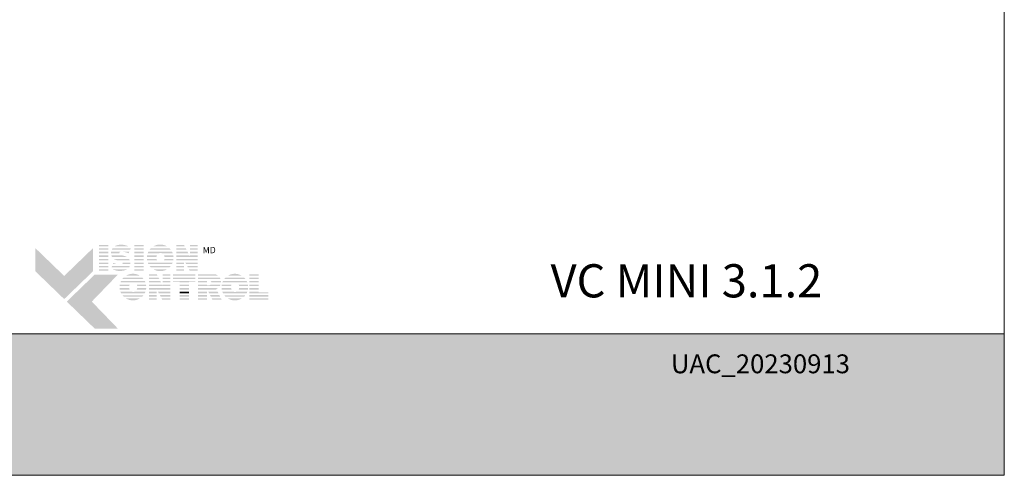
# Model space of a CAD drawing. Extents: x -54 to 133, y -173 to -42.
# Drawn here: x -18 to -14, y -93 to -91 of the extents above; entities that cross this region are included whole.
import ezdxf

# ---------------------------------------------------------------- set-up
doc = ezdxf.new("R2010")
doc.units = 0
doc.header["$LTSCALE"] = 0.375
doc.header["$MEASUREMENT"] = 0
doc.layers.get('0').update_dxf_attribs({"linetype": 'CONTINUOUS', "lineweight": 0})
doc.layers.get('DEFPOINTS').update_dxf_attribs({"linetype": 'CONTINUOUS', "lineweight": 5})
doc.layers.add('Catalogue Texte Français', color=7, linetype='CONTINUOUS', lineweight=5)
doc.styles.add('Arial_Regular', font='txt', dxfattribs={"height": 0.3})
doc.styles.add('STYLUS BT', font='arial.ttf', dxfattribs={"height": 0.1})

msp = doc.modelspace()

# ---------------------------------------------------------------- hatches: boundary and pattern name
at = {"ltscale": 0.15, "true_color": 0x009ada}
h = msp.add_hatch(color=142, dxfattribs=at)
h.dxf.hatch_style = 1
h.paths.add_polyline_path([(-17.42629952, -92.36308895), (-17.54635011, -92.24713977), (-17.54635011, -92.1510993), (-17.42629952, -92.26704848), (-17.30624893, -92.1510993), (-17.30624893, -92.24713977)])
h.paths.add_polyline_path([(-17.30002568, -92.48504876), (-17.41566505, -92.3733601), (-17.30002568, -92.26167143), (-17.20398521, -92.26167143), (-17.31185814, -92.3733601), (-17.20398521, -92.48504876)])
at = {"ltscale": 0.15}
h = msp.add_hatch(color=7, dxfattribs=at)
h.dxf.hatch_style = 1
h.paths.add_polyline_path([(-17.24379882, -92.13864601), (-17.28184445, -92.13864601), (-17.28184445, -92.14449878), (-17.24379882, -92.14449878)])
h.paths.add_polyline_path([(-17.24379882, -92.15269649), (-17.28184445, -92.15269649), (-17.28184445, -92.15854926), (-17.24379882, -92.15854926)])
h.paths.add_polyline_path([(-17.24379882, -92.16678539), (-17.28184445, -92.16678539), (-17.28184445, -92.17263816), (-17.24379882, -92.17263816)])
h.paths.add_polyline_path([(-17.24379882, -92.18209938), (-17.28184445, -92.18209938), (-17.28184445, -92.18795214), (-17.24379882, -92.18795214)])
h.paths.add_polyline_path([(-17.24379882, -92.19630814), (-17.28184445, -92.19630814), (-17.28184445, -92.2021609), (-17.24379882, -92.2021609)])
h.paths.add_polyline_path([(-17.24379882, -92.21162121), (-17.28184445, -92.21162121), (-17.28184445, -92.21747397), (-17.24379882, -92.21747397)])
h.paths.add_polyline_path([(-17.24379882, -92.22551432), (-17.28184445, -92.22551432), (-17.28184445, -92.23136708), (-17.24379882, -92.23136708)])
h.paths.add_polyline_path([(-17.24379882, -92.2389335), (-17.28184445, -92.2389335), (-17.28184445, -92.24478626), (-17.24379882, -92.24478626)])
h = msp.add_hatch(color=7, dxfattribs=at)
h.dxf.hatch_style = 1
h.paths.add_polyline_path([(-17.20884756, -92.1400191, 0.075207738), (-17.21783449, -92.14449878), (-17.15925097, -92.14449878, 0.1821551062)])
h.paths.add_polyline_path([(-17.15054992, -92.15269649), (-17.22602235, -92.15269649, 0.0501041121), (-17.22930555, -92.15854926), (-17.15294446, -92.15854926)])
h.paths.add_polyline_path([(-17.19372292, -92.16678539), (-17.23170058, -92.16678539, 0.0437715653), (-17.23209561, -92.17263816), (-17.19819471, -92.17263816, -0.2439864012)])
h.paths.add_polyline_path([(-17.1563141, -92.16678539), (-17.18287018, -92.16678539, -0.0625866312), (-17.16075625, -92.17263816), (-17.15870864, -92.17263816)])
h.paths.add_polyline_path([(-17.18480701, -92.18209938), (-17.23053561, -92.18209938, 0.0474629304), (-17.22805015, -92.18795214), (-17.16677692, -92.18795214, 0.0094503586), (-17.16778847, -92.18735793, 0.0606703425)])
h.paths.add_polyline_path([(-17.15778986, -92.19630814), (-17.2216463, -92.19630814, 0.019626131), (-17.21966619, -92.19804548, 0.0281892877), (-17.20640222, -92.2021609), (-17.1544832, -92.2021609, 0.0543055157)])
h.paths.add_polyline_path([(-17.15208871, -92.21162121), (-17.18325354, -92.21162121, -0.199226984), (-17.18507323, -92.21747397), (-17.15211437, -92.21747397, 0.0472479394)])
h.paths.add_polyline_path([(-17.16513161, -92.23979004, 0.0116056633), (-17.16397323, -92.2389335), (-17.22696105, -92.2389335, 0.2268548799)])
h = msp.add_hatch(color=7, dxfattribs=at)
h.dxf.hatch_style = 1
h.paths.add_polyline_path([(-17.09715582, -92.13864601), (-17.13520144, -92.13864601), (-17.13520144, -92.14449878), (-17.09715582, -92.14449878)])
h.paths.add_polyline_path([(-17.09715582, -92.15269649), (-17.13520144, -92.15269649), (-17.13520144, -92.15854926), (-17.09715582, -92.15854926)])
h.paths.add_polyline_path([(-17.09715582, -92.16678539), (-17.13520144, -92.16678539), (-17.13520144, -92.17263816), (-17.09715582, -92.17263816)])
h.paths.add_polyline_path([(-17.09715582, -92.18209938), (-17.13520144, -92.18209938), (-17.13520144, -92.18795214), (-17.09715582, -92.18795214)])
h.paths.add_polyline_path([(-17.09715582, -92.19630814), (-17.13520144, -92.19630814), (-17.13520144, -92.2021609), (-17.09715582, -92.2021609)])
h.paths.add_polyline_path([(-17.09715582, -92.21162121), (-17.13520144, -92.21162121), (-17.13520144, -92.21747397), (-17.09715582, -92.21747397)])
h.paths.add_polyline_path([(-17.09715582, -92.22551432), (-17.13520144, -92.22551432), (-17.13520144, -92.23136708), (-17.09715582, -92.23136708)])
h.paths.add_polyline_path([(-17.09715582, -92.2389335), (-17.13520144, -92.2389335), (-17.13520144, -92.24478626), (-17.09715582, -92.24478626)])
h = msp.add_hatch(color=7, dxfattribs=at)
h.dxf.hatch_style = 1
h.paths.add_polyline_path([(-16.99914597, -92.2389335), (-17.05725795, -92.2389335, 0.2841294856)])
h.paths.add_polyline_path([(-16.98431938, -92.22551432), (-17.07208453, -92.22551432, 0.0353880777), (-17.06690984, -92.23136708), (-16.98949408, -92.23136708, 0.0353880777)])
h.paths.add_polyline_path([(-16.97657008, -92.21162121), (-17.02267885, -92.21162121, -0.0759906128), (-17.02699323, -92.21228072, -0.0759906128), (-17.03130761, -92.21162121), (-17.07983383, -92.21162121, 0.0290552381), (-17.07720294, -92.21747397), (-16.97920097, -92.21747397, 0.0290552381)])
h.paths.add_polyline_path([(-17.04368808, -92.19630814), (-17.08328765, -92.19630814, 0.0267327726), (-17.08250599, -92.2021609), (-17.0417901, -92.2021609, -0.0302910325), (-17.04274606, -92.19987054, -0.0381782738)])
h.paths.add_polyline_path([(-17.04274606, -92.18398893, -0.0248715969), (-17.04198132, -92.18209938), (-17.08257997, -92.18209938, 0.0267073251), (-17.08331805, -92.18795214), (-17.04375845, -92.18795214, -0.0423953723)])
h.paths.add_polyline_path([(-16.97311626, -92.19630814), (-17.01029838, -92.19630814, -0.0381782738), (-17.0112404, -92.19987054, -0.0302910325), (-17.01219636, -92.2021609), (-16.97389792, -92.2021609, 0.0267327726)])
h.paths.add_polyline_path([(-16.97382394, -92.18209938), (-17.01200514, -92.18209938, -0.024871597), (-17.0112404, -92.18398893, -0.0423953722), (-17.01022801, -92.18795214), (-16.97308586, -92.18795214, 0.0267073251)])
h.paths.add_polyline_path([(-16.97899457, -92.16678539), (-17.07740934, -92.16678539, 0.0289526566), (-17.07998458, -92.17263816), (-17.0324225, -92.17263816, -0.0966539318), (-17.02699323, -92.17157874, -0.0966539318), (-17.02156396, -92.17263816), (-16.97641933, -92.17263816, 0.0289526566)])
h.paths.add_polyline_path([(-16.98928721, -92.15269649), (-17.0671167, -92.15269649, 0.0352338909), (-17.07223999, -92.15854926), (-16.98416392, -92.15854926, 0.0352338909)])
h.paths.add_polyline_path([(-17.05655525, -92.14449878), (-16.99984866, -92.14449878, 0.2761046701)])
h = msp.add_hatch(color=7, dxfattribs=at)
h.dxf.hatch_style = 1
h.paths.add_polyline_path([(-16.92932929, -92.13864601), (-16.9611071, -92.13864601), (-16.9611071, -92.14449878), (-16.92631039, -92.14449878)])
h.paths.add_polyline_path([(-16.92208193, -92.15269649), (-16.9611071, -92.15269649), (-16.9611071, -92.15854926), (-16.91906302, -92.15854926)])
h.paths.add_polyline_path([(-16.91481474, -92.16678539), (-16.9611071, -92.16678539), (-16.9611071, -92.17263816), (-16.91179583, -92.17263816)])
h.paths.add_polyline_path([(-16.87259814, -92.13864601), (-16.90487237, -92.13864601), (-16.90487237, -92.14449878), (-16.87259814, -92.14449878)])
h.paths.add_polyline_path([(-16.87259814, -92.15269649), (-16.90487237, -92.15269649), (-16.90487237, -92.15854926), (-16.87259814, -92.15854926)])
h.paths.add_polyline_path([(-16.87259814, -92.16678539), (-16.90487237, -92.16678539), (-16.90487237, -92.17263816), (-16.87259814, -92.17263816)])
h.paths.add_polyline_path([(-16.87259814, -92.19630814), (-16.9611071, -92.19630814), (-16.9611071, -92.2021609), (-16.92985151, -92.2021609), (-16.92985151, -92.20029943), (-16.92887931, -92.2021609), (-16.87259814, -92.2021609)])
h.paths.add_polyline_path([(-16.87259814, -92.21162121), (-16.92393846, -92.21162121), (-16.92088173, -92.21747397), (-16.87259814, -92.21747397)])
h.paths.add_polyline_path([(-16.92985151, -92.21162121), (-16.9611071, -92.21162121), (-16.9611071, -92.21747397), (-16.92985151, -92.21747397)])
h.paths.add_polyline_path([(-16.92985151, -92.22551432), (-16.9611071, -92.22551432), (-16.9611071, -92.23136708), (-16.92985151, -92.23136708)])
h.paths.add_polyline_path([(-16.92985151, -92.2389335), (-16.9611071, -92.2389335), (-16.9611071, -92.24478626), (-16.92985151, -92.24478626)])
h.paths.add_polyline_path([(-16.87259814, -92.2389335), (-16.90967402, -92.2389335), (-16.90661729, -92.24478626), (-16.87259814, -92.24478626)])
h.paths.add_polyline_path([(-16.87259814, -92.22551432), (-16.91668248, -92.22551432), (-16.91362575, -92.23136708), (-16.87259814, -92.23136708)])
h = msp.add_hatch(color=7, dxfattribs=at)
h.dxf.hatch_style = 1
h.paths.add_polyline_path([(-16.90691565, -92.18209938), (-16.9611071, -92.18209938), (-16.9611071, -92.18795214), (-16.87259814, -92.18795214), (-16.87259814, -92.18209938), (-16.90487237, -92.18209938), (-16.90487237, -92.1860607)])
h = msp.add_hatch(color=7, dxfattribs=at)
h.dxf.hatch_style = 1
h.paths.add_polyline_path([(-17.20945479, -92.21747397, -0.0377036231), (-17.22252867, -92.21301), (-17.22435501, -92.21747397)])
h.paths.add_polyline_path([(-17.22764455, -92.22551432), (-17.23003908, -92.23136708), (-17.15700318, -92.23136708, 0.0530746172), (-17.15401653, -92.22551432)])
h = msp.add_hatch(color=7, dxfattribs=at)
h.dxf.hatch_style = 1
h.paths.add_polyline_path([(-17.11228044, -92.36017653), (-17.17039242, -92.36017653, 0.2841294856)])
h.paths.add_polyline_path([(-17.09745386, -92.34675735), (-17.18521901, -92.34675735, 0.0353880777), (-17.18004431, -92.35261012), (-17.10262855, -92.35261012, 0.0353880777)])
h.paths.add_polyline_path([(-17.08970456, -92.33286424), (-17.13581333, -92.33286424, -0.0759906128), (-17.14012771, -92.33352375, -0.0759906128), (-17.14444208, -92.33286424), (-17.19296831, -92.33286424, 0.0290552381), (-17.19033742, -92.33871701), (-17.09233545, -92.33871701, 0.0290552381)])
h.paths.add_polyline_path([(-17.15682256, -92.31755117), (-17.19642213, -92.31755117, 0.0267327726), (-17.19564046, -92.32340393), (-17.15492458, -92.32340393, -0.0302910325), (-17.15588054, -92.32111357, -0.0381782738)])
h.paths.add_polyline_path([(-17.15588054, -92.30523196, -0.0248715969), (-17.15511579, -92.30334241), (-17.19571445, -92.30334241, 0.0267073251), (-17.19645252, -92.30919518), (-17.15689293, -92.30919518, -0.0423953723)])
h.paths.add_polyline_path([(-17.08625073, -92.31755117), (-17.12343285, -92.31755117, -0.0381782738), (-17.12437488, -92.32111357, -0.0302910325), (-17.12533084, -92.32340393), (-17.0870324, -92.32340393, 0.0267327726)])
h.paths.add_polyline_path([(-17.08695841, -92.30334241), (-17.12513962, -92.30334241, -0.024871597), (-17.12437488, -92.30523196, -0.0423953722), (-17.12336249, -92.30919518), (-17.08622034, -92.30919518, 0.0267073251)])
h.paths.add_polyline_path([(-17.09212905, -92.28802843), (-17.19054382, -92.28802843, 0.0289526566), (-17.19311905, -92.29388119), (-17.14555697, -92.29388119, -0.0966539318), (-17.14012771, -92.29282177, -0.0966539318), (-17.13469844, -92.29388119), (-17.08955381, -92.29388119, 0.0289526566)])
h.paths.add_polyline_path([(-17.10242169, -92.27393952), (-17.18025118, -92.27393952, 0.0352338909), (-17.18537447, -92.27979229), (-17.0972984, -92.27979229, 0.0352338909)])
h.paths.add_polyline_path([(-17.16968973, -92.26574181), (-17.11298314, -92.26574181, 0.2761046701)])
h = msp.add_hatch(color=7, dxfattribs=at)
h.dxf.hatch_style = 1
h.paths.add_polyline_path([(-17.04246416, -92.25974713), (-17.07424197, -92.25974713), (-17.07424197, -92.26559989), (-17.03944525, -92.26559989)])
h.paths.add_polyline_path([(-17.0352168, -92.2737976), (-17.07424197, -92.2737976), (-17.07424197, -92.27965037), (-17.03219789, -92.27965037)])
h.paths.add_polyline_path([(-17.02794961, -92.28788651), (-17.07424197, -92.28788651), (-17.07424197, -92.29373927), (-17.0249307, -92.29373927)])
h.paths.add_polyline_path([(-16.98573301, -92.25974713), (-17.01800723, -92.25974713), (-17.01800723, -92.26559989), (-16.98573301, -92.26559989)])
h.paths.add_polyline_path([(-16.98573301, -92.2737976), (-17.01800723, -92.2737976), (-17.01800723, -92.27965037), (-16.98573301, -92.27965037)])
h.paths.add_polyline_path([(-16.98573301, -92.28788651), (-17.01800723, -92.28788651), (-17.01800723, -92.29373927), (-16.98573301, -92.29373927)])
h.paths.add_polyline_path([(-16.98573301, -92.31740925), (-17.07424197, -92.31740925), (-17.07424197, -92.32326202), (-17.04298638, -92.32326202), (-17.04298638, -92.32140054), (-17.04201418, -92.32326202), (-16.98573301, -92.32326202)])
h.paths.add_polyline_path([(-16.98573301, -92.33272232), (-17.03707333, -92.33272232), (-17.0340166, -92.33857509), (-16.98573301, -92.33857509)])
h.paths.add_polyline_path([(-17.04298638, -92.33272232), (-17.07424197, -92.33272232), (-17.07424197, -92.33857509), (-17.04298638, -92.33857509)])
h.paths.add_polyline_path([(-17.04298638, -92.34661543), (-17.07424197, -92.34661543), (-17.07424197, -92.3524682), (-17.04298638, -92.3524682)])
h.paths.add_polyline_path([(-17.04298638, -92.36003461), (-17.07424197, -92.36003461), (-17.07424197, -92.36588738), (-17.04298638, -92.36588738)])
h.paths.add_polyline_path([(-16.98573301, -92.36003461), (-17.02280889, -92.36003461), (-17.01975216, -92.36588738), (-16.98573301, -92.36588738)])
h.paths.add_polyline_path([(-16.98573301, -92.34661543), (-17.02981735, -92.34661543), (-17.02676062, -92.3524682), (-16.98573301, -92.3524682)])
h = msp.add_hatch(color=7, dxfattribs=at)
h.dxf.hatch_style = 1
h.paths.add_polyline_path([(-16.88264166, -92.25974713), (-16.97465664, -92.25974713), (-16.97465664, -92.26559989), (-16.88264166, -92.26559989)])
h.paths.add_polyline_path([(-16.88264166, -92.2737976), (-16.97465664, -92.2737976), (-16.97465664, -92.27965037), (-16.88264166, -92.27965037)])
h.paths.add_polyline_path([(-16.90916743, -92.29051145), (-16.88264166, -92.29051145), (-16.88264166, -92.28788651), (-16.97465664, -92.28788651), (-16.97465664, -92.29051145), (-16.94721306, -92.29051145), (-16.94721306, -92.29373927), (-16.90916743, -92.29373927)])
h.paths.add_polyline_path([(-16.90916743, -92.30320049), (-16.94721306, -92.30320049), (-16.94721306, -92.30905326), (-16.90916743, -92.30905326)])
h.paths.add_polyline_path([(-16.90916743, -92.31740925), (-16.94721306, -92.31740925), (-16.94721306, -92.32326202), (-16.90916743, -92.32326202)])
h.paths.add_polyline_path([(-16.90916743, -92.36003461), (-16.94721306, -92.36003461), (-16.94721306, -92.36588738), (-16.90916743, -92.36588738)])
h.paths.add_polyline_path([(-16.90916743, -92.34661543), (-16.94721306, -92.34661543), (-16.94721306, -92.3524682), (-16.90916743, -92.3524682)])
h = msp.add_hatch(color=7, dxfattribs=at)
h.dxf.hatch_style = 1
h.paths.add_polyline_path([(-16.788823, -92.26559989, 0.1162723949), (-16.80236074, -92.25974713), (-16.83367306, -92.25974713), (-16.87171868, -92.25974713), (-16.87171868, -92.26559989)])
h.paths.add_polyline_path([(-16.87171868, -92.2737976), (-16.87171868, -92.27965037), (-16.77808546, -92.27965037, 0.0513667908), (-16.78110636, -92.2737976)])
h.paths.add_polyline_path([(-16.87171868, -92.28788651), (-16.87171868, -92.29373927), (-16.83367306, -92.29373927), (-16.83367306, -92.28788651)])
h.paths.add_polyline_path([(-16.77595171, -92.29373927, 0.0456272136), (-16.77605686, -92.28788651), (-16.81911944, -92.28788651, -0.1552257325), (-16.81624003, -92.29373927)])
h.paths.add_polyline_path([(-16.87171868, -92.31740925), (-16.87171868, -92.32326202), (-16.79496961, -92.32326202), (-16.79603218, -92.32121449, 0.0614628914), (-16.78914097, -92.31740925)])
h.paths.add_polyline_path([(-16.7870228, -92.33857509), (-16.79006013, -92.33272232), (-16.82881392, -92.33272232), (-16.82578716, -92.33857509)])
h.paths.add_polyline_path([(-16.82162908, -92.34661543), (-16.81860231, -92.3524682), (-16.7798129, -92.3524682), (-16.78285022, -92.34661543)])
h.paths.add_polyline_path([(-16.77284894, -92.36588738), (-16.77588626, -92.36003461), (-16.81468933, -92.36003461), (-16.81166257, -92.36588738)])
h.paths.add_polyline_path([(-16.87171868, -92.36003461), (-16.87171868, -92.36588738), (-16.83367306, -92.36588738), (-16.83367306, -92.36003461)])
h.paths.add_polyline_path([(-16.87171868, -92.34661543), (-16.87171868, -92.3524682), (-16.83367306, -92.3524682), (-16.83367306, -92.34661543)])
h.paths.add_polyline_path([(-16.83367306, -92.33857509), (-16.83367306, -92.33272232), (-16.87171868, -92.33272232), (-16.87171868, -92.33857509)])
h = msp.add_hatch(color=7, dxfattribs=at)
h.dxf.hatch_style = 1
h.paths.add_polyline_path([(-16.68986526, -92.36017653), (-16.74797724, -92.36017653, 0.2841294856)])
h.paths.add_polyline_path([(-16.67503868, -92.34675735), (-16.76280382, -92.34675735, 0.0353880777), (-16.75762913, -92.35261012), (-16.68021337, -92.35261012, 0.0353880777)])
h.paths.add_polyline_path([(-16.66728938, -92.33286424), (-16.71339815, -92.33286424, -0.0759906128), (-16.71771252, -92.33352375, -0.0759906128), (-16.7220269, -92.33286424), (-16.77055312, -92.33286424, 0.0290552381), (-16.76792223, -92.33871701), (-16.66992027, -92.33871701, 0.0290552381)])
h.paths.add_polyline_path([(-16.73440738, -92.31755117), (-16.77400695, -92.31755117, 0.0267327726), (-16.77322528, -92.32340393), (-16.73250939, -92.32340393, -0.0302910325), (-16.73346535, -92.32111357, -0.0381782738)])
h.paths.add_polyline_path([(-16.73346535, -92.30523196, -0.0248715969), (-16.73270061, -92.30334241), (-16.77329927, -92.30334241, 0.0267073251), (-16.77403734, -92.30919518), (-16.73447774, -92.30919518, -0.0423953723)])
h.paths.add_polyline_path([(-16.66383555, -92.31755117), (-16.70101767, -92.31755117, -0.0381782738), (-16.7019597, -92.32111357, -0.0302910325), (-16.70291566, -92.32340393), (-16.66461722, -92.32340393, 0.0267327726)])
h.paths.add_polyline_path([(-16.66454323, -92.30334241), (-16.70272444, -92.30334241, -0.024871597), (-16.7019597, -92.30523196, -0.0423953722), (-16.70094731, -92.30919518), (-16.66380516, -92.30919518, 0.0267073251)])
h.paths.add_polyline_path([(-16.66971386, -92.28802843), (-16.76812864, -92.28802843, 0.0289526566), (-16.77070387, -92.29388119), (-16.72314179, -92.29388119, -0.0966539318), (-16.71771252, -92.29282177, -0.0966539318), (-16.71228326, -92.29388119), (-16.66713863, -92.29388119, 0.0289526566)])
h.paths.add_polyline_path([(-16.6800065, -92.27393952), (-16.757836, -92.27393952, 0.0352338909), (-16.76295928, -92.27979229), (-16.67488322, -92.27979229, 0.0352338909)])
h.paths.add_polyline_path([(-16.74727454, -92.26574181), (-16.69056795, -92.26574181, 0.2761046701)])
h = msp.add_hatch(color=7, dxfattribs=at)
h.dxf.hatch_style = 1
h.paths.add_polyline_path([(-16.62057934, -92.25974713), (-16.65862496, -92.25974713), (-16.65862496, -92.26559989), (-16.62057934, -92.26559989)])
h.paths.add_polyline_path([(-16.62057934, -92.2737976), (-16.65862496, -92.2737976), (-16.65862496, -92.27965037), (-16.62057934, -92.27965037)])
h.paths.add_polyline_path([(-16.62057934, -92.28788651), (-16.65862496, -92.28788651), (-16.65862496, -92.29373927), (-16.62057934, -92.29373927)])
h.paths.add_polyline_path([(-16.62057934, -92.30320049), (-16.65862496, -92.30320049), (-16.65862496, -92.30905326), (-16.62057934, -92.30905326)])
h.paths.add_polyline_path([(-16.62057934, -92.31740925), (-16.65862496, -92.31740925), (-16.65862496, -92.32326202), (-16.62057934, -92.32326202)])
h.paths.add_polyline_path([(-16.58024623, -92.33484392), (-16.62057934, -92.33484392), (-16.62057934, -92.33272232), (-16.65862496, -92.33272232), (-16.65862496, -92.33857509), (-16.58024623, -92.33857509)])
h.paths.add_polyline_path([(-16.58024623, -92.34661543), (-16.65862496, -92.34661543), (-16.65862496, -92.3524682), (-16.58024623, -92.3524682)])
h.paths.add_polyline_path([(-16.58024623, -92.36003461), (-16.65862496, -92.36003461), (-16.65862496, -92.36588738), (-16.62057934, -92.36588738), (-16.58024623, -92.36588738)])
h = msp.add_hatch(color=7, dxfattribs=at)
h.dxf.hatch_style = 1
h.paths.add_polyline_path([(-17.02005052, -92.30320049), (-17.07424197, -92.30320049), (-17.07424197, -92.30905326), (-16.98573301, -92.30905326), (-16.98573301, -92.30320049), (-17.01800723, -92.30320049), (-17.01800723, -92.30716181)])
h = msp.add_hatch(color=7, dxfattribs=at)
h.dxf.hatch_style = 1
edge = h.paths.add_edge_path()
edge.add_arc((-16.80800591, -92.29138781), 0.03214033, 326.65804011, 338.4363588, ccw=False)
edge.add_line((-16.78115571, -92.30905326), (-16.87171868, -92.30905326))
edge.add_line((-16.87171868, -92.30905326), (-16.87171868, -92.30320049))
edge.add_line((-16.87171868, -92.30320049), (-16.83367306, -92.30320049))
edge.add_line((-16.83367306, -92.30320049), (-16.83367306, -92.30596504))
edge.add_line((-16.83367306, -92.30596504), (-16.82519929, -92.30596504))
edge.add_arc((-16.82687883, -92.29533861), 0.01075834, 278.98146604, 313.04892613)
edge.add_line((-16.81953494, -92.30320049), (-16.77811508, -92.30320049))
h = msp.add_hatch(color=7, dxfattribs=at)
h.dxf.hatch_style = 1
h.paths.add_polyline_path([(-16.90916743, -92.33272232), (-16.94721306, -92.33272232), (-16.94721306, -92.33857509), (-16.90916743, -92.33857509)])
at = {"ltscale": 0.15, "true_color": 0x009ada}
h = msp.add_hatch(color=142, dxfattribs=at)
h.dxf.hatch_style = 1
h.paths.add_polyline_path([(-22.02892224, -92.50699817), (-22.02892224, -93.09359321), (-13.52897907, -93.09359321), (-13.52897907, -92.50670164)])

# ---------------------------------------------------------------- linework, layer by layer
at = {"color": 142, "ltscale": 0.15, "true_color": 0x009ada}
msp.add_lwpolyline([(-22.02892224, -92.50699817), (-22.02892224, -93.09359321), (-13.52897907, -93.09359321), (-13.52897907, -92.50670164)], close=True, dxfattribs=at)
at = {"layer": 'DEFPOINTS', "color": 3, "ltscale": 0.15}
msp.add_lwpolyline([(-22.02892224, -93.09359324), (-13.52897907, -93.09359324), (-13.52897907, -82.09366678), (-22.02892224, -82.09366678)], close=True, dxfattribs=at)

# ---------------------------------------------------------------- texts
at = {"ltscale": 0.15, "insert": (-14.28352957, -92.21840322), "char_height": 0.1375478528, "attachment_point": 3, "style": 'STYLUS BT'}
msp.add_mtext_dynamic_manual_height_columns('{\\C7;VC MINI 3.1.2}', width=27.7102335814, gutter_width=1.25, heights=[0], dxfattribs=at)
at = {"color": 7, "ltscale": 0.25, "true_color": 0xffffff, "insert": (-14.91107184, -92.59233817), "char_height": 0.0780998161, "attachment_point": 1, "style": 'STYLUS BT'}
msp.add_mtext_dynamic_manual_height_columns('UAC_20230913', width=0.9418268929, gutter_width=1.56199632, heights=[0], dxfattribs=at)
at = {"layer": 'Catalogue Texte Français', "insert": (-16.8603842, -92.14635919), "char_height": 0.026512537, "attachment_point": 1, "style": 'Arial_Regular'}
msp.add_mtext_dynamic_manual_height_columns(' MD ', width=0.0745340506, gutter_width=0.37487912, heights=[0], dxfattribs=at)

doc.saveas('drawing.dxf')
